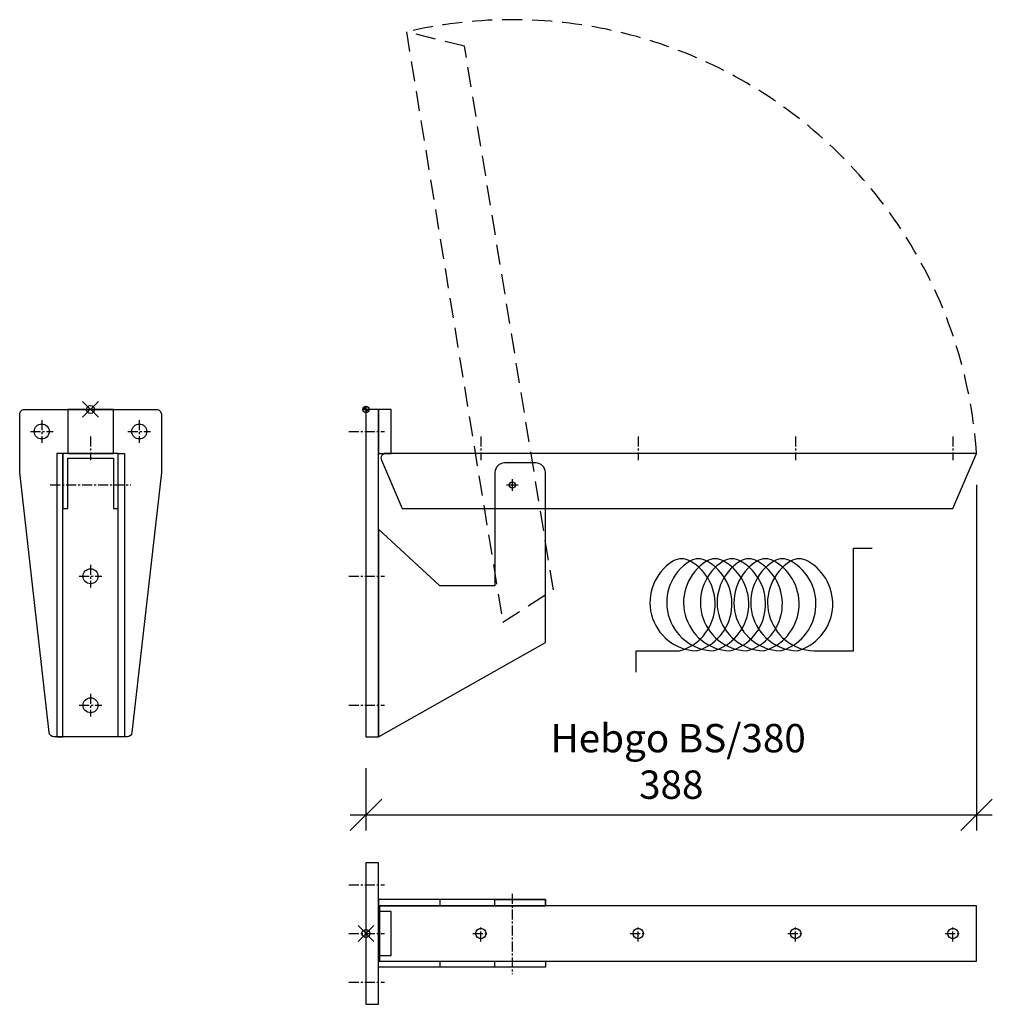
# Model space of a CAD drawing. Extents: x -220 to 398, y -378 to 248.
import ezdxf

# ---------------------------------------------------------------- set-up
doc = ezdxf.new("R2010")
doc.units = 0
doc.header["$PDMODE"] = 35
doc.header["$PDSIZE"] = 5
doc.linetypes.add('MITTE', pattern=[50.8, 31.75, -6.35, 6.35, -6.35])
doc.linetypes.add('STRICHLINIE', pattern=[19.05, 12.7, -6.35])
doc.layers.get('DEFPOINTS').update_dxf_attribs({"linetype": 'CONTINUOUS'})
for name, color, linetype in [('1', 2, 'CONTINUOUS'), ('5', 1, 'CONTINUOUS'), ('6', 3, 'CONTINUOUS')]:
    doc.layers.add(name, color=color, linetype=linetype)
doc.styles.get("Standard").update_dxf_attribs({"font": 'ARIAL.TTF'})
doc.dimstyles.new('OPO-SSTRICH-10', dxfattribs={"dimscale": 10, "dimtxt": 1.8, "dimasz": 0, "dimexe": 1, "dimexo": 2, "dimgap": 1, "dimtad": 1, "dimdec": 1, "dimtxsty": 'STANDARD', "dimtsz": 1, "dimcen": 2, "dimdle": 1, "dimclrd": 256, "dimclre": 256, "dimclrt": 256, "dimazin": 3, "dimtfac": 1.388889, "dimtdec": 1, "dimtix": 1, "dimtmove": 0, "dimatfit": 3, "dimtolj": 1})

# ---------------------------------------------------------------- blocks, each defined once
blk = doc.blocks.new('NULLPUNKT')
at = {"layer": '5'}
for points in [[(-2, 0), (2, 0)], [(0, 2), (0, -2)]]:
    blk.add_lwpolyline(points, dxfattribs=at)
blk.add_circle((0, 0), 2, dxfattribs=at)
for points in [[(0, 0), (-2, 0), (0, 2)], [(0, 0), (2, 0), (0, -2)]]:
    blk.add_solid(points, dxfattribs=at)
blk = doc.blocks.new('*D2')
at = {"layer": '1'}
for p, q in [((388, -48), (388, -267.63)), ((0, -228), (0, -267.63)), ((-10, -267.63), (10, -247.63)), ((378, -267.63), (398, -247.63)), ((-10, -257.63), (398, -257.63))]:
    blk.add_line(p, q, dxfattribs=at)
at = {"layer": 'DEFPOINTS', "color": 0}
for p in [(388, -28), (0, -208), (388, -257.63)]:
    blk.add_point(p, dxfattribs=at)
at = {"layer": '1', "insert": (194, -238.43), "char_height": 18, "attachment_point": 5}
blk.add_mtext('\\A1;388', dxfattribs=at)

msp = doc.modelspace()

# ---------------------------------------------------------------- linework, layer by layer
at = {"layer": '5', "linetype": 'STRICHLINIE'}
msp.add_lwpolyline([(86.96, -135.11), (119.08, -114.67), (62.68, 230.76), (25.73, 239.92)], close=True, dxfattribs=at)
at = {"layer": '5'}
msp.add_lwpolyline([(171.72, -166.88), (171.72, -153.47), (199.2, -153.47, 0.668888), (206.06, -96.47, 0.284311), (195.07, -96.47, 0.737582), (209.88, -153.47, 0.668888), (216.73, -96.47, 0.284311), (205.74, -96.47, 0.737582), (220.55, -153.47, 0.668888), (227.41, -96.47, 0.284311), (216.41, -96.47, 0.737582), (231.22, -153.47, 0.668888), (238.08, -96.47, 0.284311), (227.09, -96.47, 0.737582), (241.9, -153.47, 0.668888), (248.75, -96.47, 0.284311), (237.76, -96.47, 0.737582), (252.57, -153.47, 0.668888), (259.43, -96.47, 0.284311), (248.43, -96.47, 0.737582), (263.24, -153.47, 0.668888), (270.1, -96.47, 0.284311), (259.11, -96.47, 0.737582), (273.92, -153.47, 0.668888), (280.77, -96.47, 0.284311), (269.78, -96.47, 0.737582), (284.59, -153.47), (309.78, -153.47), (309.78, -88.13), (321.71, -88.13)], format="xyb", dxfattribs=at)
at = {"layer": '5', "linetype": 'STRICHLINIE'}
msp.add_arc((93, -48), 295.68, 3.87852, 103.1516, dxfattribs=at)
at = {"layer": '5'}
for p in [(-175, 0), (0, -333)]:
    msp.add_point(p, dxfattribs=at)
at = {"layer": '6', "linetype": 'MITTE', "ltscale": 0.2}
for p, q in [((-206, -6.81), (-206, -21.19)), ((-144, -6.81), (-144, -21.19)), ((-213.19, -14), (-198.81, -14)), ((-175, -17.11), (-175, -32.29)), ((-151.19, -14), (-136.81, -14)), ((-10.89, -14), (11.82, -14)), ((73, -17.11), (73, -32.29)), ((173, -17.11), (173, -32.29)), ((273, -17.11), (273, -32.29)), ((373, -17.11), (373, -32.29)), ((-200.55, -48), (-149.45, -48)), ((-175, -98.81), (-175, -113.19)), ((-182.19, -106), (-167.81, -106)), ((-10.89, -106), (11.82, -106)), ((-175, -180.81), (-175, -195.19)), ((-182.19, -188), (-167.81, -188)), ((-10.89, -188), (11.82, -188)), ((-10.89, -302), (11.82, -302)), ((93, -307.7), (93, -358.79)), ((73, -338.02), (73, -327.98)), ((173, -338.02), (173, -327.98)), ((273, -338.02), (273, -327.98)), ((373, -338.02), (373, -327.98)), ((-10.89, -333), (11.82, -333)), ((67.98, -333), (78.02, -333)), ((167.98, -333), (178.02, -333)), ((267.98, -333), (278.02, -333)), ((367.98, -333), (378.02, -333)), ((-10.89, -364), (11.82, -364))]:
    msp.add_line(p, q, dxfattribs=at)
at = {"layer": '6'}
for p, q in [((89.31, -48), (96.69, -48)), ((93, -44.31), (93, -51.69)), ((47, -311.5), (47, -315.5)), ((47, -350.5), (47, -354.5))]:
    msp.add_line(p, q, dxfattribs=at)
for points in [[(-217, 0), (-133, 0, -0.414214), (-130, -3), (-130, -40), (-148.7, -205.34, -0.381601), (-151.68, -208), (-198.32, -208, -0.381601), (-201.3, -205.34), (-220, -40), (-220, -3, -0.414214)], [(9.79, -32.18), (23, -63), (373, -63), (388, -28), (12.55, -28, 0.538437)], [(8, -208), (114, -148), (114, -40, 0.414214), (108, -34), (88, -34, 0.414214), (82, -40), (82, -112), (47, -112), (8, -76)]]:
    msp.add_lwpolyline(points, format="xyb", close=True, dxfattribs=at)
for points in [[(-189.5, 0), (-189.5, -28), (-160.5, -28), (-160.5, 0)], [(0, 0), (0, -208), (8, -208), (8, 0)], [(8, 0), (8, -28), (16, -28), (16, 0)], [(-192.5, -208), (-192.5, -28), (-196.5, -28), (-196.5, -208)], [(-157.5, -63), (-157.5, -28), (-192.5, -28), (-192.5, -63), (-189.5, -63), (-189.5, -31), (-160.5, -31), (-160.5, -63)], [(-157.5, -208), (-157.5, -28), (-153.5, -28), (-153.5, -208)], [(0, -288), (0, -378), (8, -378), (8, -288)], [(8, -311.5), (8, -315.5), (114, -315.5), (114, -311.5)], [(82, -315.5), (82, -311.5), (114, -311.5), (114, -315.5)], [(8, -319), (8, -347), (16, -347), (16, -319)], [(8.61, -315.5), (8.61, -350.5), (388, -350.5), (388, -315.5)], [(8, -354.5), (8, -350.5), (114, -350.5), (114, -354.5)], [(82, -354.5), (82, -350.5), (114, -350.5), (114, -354.5)]]:
    msp.add_lwpolyline(points, close=True, dxfattribs=at)
for centre, radius in [((-206, -14), 4.75), ((-144, -14), 4.75), ((93, -48), 2), ((-175, -106), 4.75), ((-175, -188), 4.75), ((73, -333), 3.3), ((173, -333), 3.3), ((273, -333), 3.3), ((373, -333), 3.3)]:
    msp.add_circle(centre, radius, dxfattribs=at)

# ---------------------------------------------------------------- block references
at = {"layer": '5'}
msp.add_blockref('NULLPUNKT', (0, 0), dxfattribs=at)

# ---------------------------------------------------------------- texts
at = {"layer": '1'}
msp.add_text('Hebgo BS/380', height=18, dxfattribs=at).set_placement((117.33, -217.87))

# ---------------------------------------------------------------- dimensions: what is measured, and where the dimension line sits
dim = msp.add_linear_dim(base=(388, -257.63), p1=(0, -208), p2=(388, -28), dimstyle='OPO-SSTRICH-10', dxfattribs=at)
dim.commit()
dim.dimension.update_dxf_attribs({"geometry": '*D2', "text_midpoint": (194, -238.43)})

doc.saveas('drawing.dxf')
